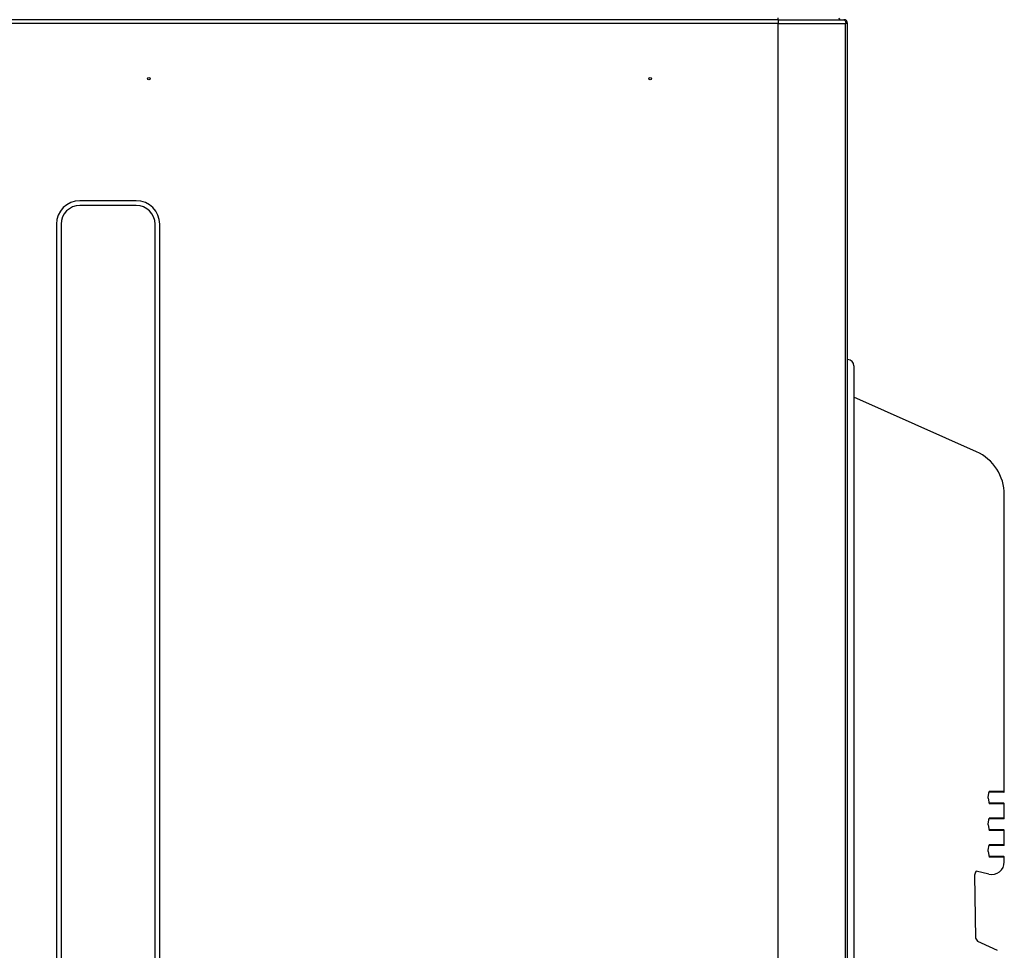
# Model space of a CAD drawing. Extents: x -895 to 1269, y -564 to 1604.
# Drawn here: x 149 to 463, y 554 to 852 of the extents above; entities that cross this region are included whole.
import ezdxf

# ---------------------------------------------------------------- set-up
doc = ezdxf.new("R2010")
doc.units = 0
doc.header["$LTSCALE"] = 20
doc.header["$MEASUREMENT"] = 0
doc.layers.add('DETAIL', color=5, linetype='CONTINUOUS')
doc.layers.add('OUTLINE', color=3, linetype='CONTINUOUS')

msp = doc.modelspace()

# ---------------------------------------------------------------- linework, layer by layer
at = {"layer": 'DETAIL', "linetype": 'Continuous'}
for p, q in [((390.9, 851.5), (-403.46, 851.5)), ((390.9, 851.5), (390.9, 852.1)), ((390.9, 851.5), (390.9, 850.3)), ((390.9, 851.5), (410.6, 851.5)), ((410.6, 851.5), (411.1, 851.5)), ((411.1, 851.5), (411.33, 851.5)), ((411.33, 851.5), (411.9, 851.5)), ((390.9, 850.3), (-403.46, 850.3)), ((390.9, 28.4), (390.9, 850.3)), ((390.9, 850.3), (412.5, 850.3)), ((412.38, 28.4), (412.38, 850.3)), ((412.41, 28.4), (412.41, 850.3)), ((413.1, 846.53), (413.1, 850.3)), ((413.1, 846.53), (413.1, 850.3)), ((413.1, 838.17), (413.1, 846.53)), ((413.1, 838.17), (413.1, 846.53)), ((413.1, 837.17), (413.1, 838.17)), ((413.1, 837.17), (413.1, 838.17)), ((413.1, 743), (413.1, 837.17)), ((413.1, 743), (413.1, 837.17)), ((186.1, 793.7), (168.1, 793.7)), ((186.1, 792.2), (168.1, 792.2)), ((160.6, 786.2), (160.6, 100.4)), ((162.1, 786.2), (162.1, 100.4)), ((192.1, 100.4), (192.1, 786.2)), ((193.6, 100.4), (193.6, 786.2)), ((413.1, 723.01), (413.1, 743)), ((413.1, 723.01), (413.1, 743)), ((415.1, 741), (415.1, 737.45)), ((415.1, 737.45), (415.1, 731)), ((415.1, 737.45), (415.1, 731)), ((454.2, 713.59), (415.1, 731)), ((415.1, 731), (415.1, 723)), ((415.1, 731), (415.1, 723)), ((413.1, 313.06), (413.1, 723)), ((413.1, 313.06), (413.1, 723)), ((413.1, 313.06), (413.1, 723)), ((415.1, 722.96), (415.1, 714.7)), ((415.1, 722.96), (415.1, 714.7)), ((415.1, 714.7), (415.1, 481.47)), ((415.1, 714.7), (415.1, 481.47)), ((463.1, 605.12), (463.1, 699.89)), ((457.93, 602.98), (457.93, 603.37)), ((463.1, 596.62), (463.1, 601.22)), ((457.93, 594.48), (457.93, 594.87)), ((463.1, 588.12), (463.1, 592.72)), ((457.93, 585.98), (457.93, 586.37)), ((463.1, 582.65), (463.1, 584.22)), ((458.2, 578.75), (454.11, 579.7)), ((454.56, 557.36), (455.67, 556.84)), ((455.67, 556.84), (460.79, 554.46))]:
    msp.add_line(p, q, dxfattribs=at)
at = {"layer": 'DETAIL'}
for p, q in [((457.93, 603.37), (458.3, 605.12)), ((462.9, 604.92), (458.26, 604.92)), ((457.93, 602.98), (458.3, 601.22)), ((462.96, 601.41), (458.26, 601.41)), ((457.93, 594.87), (458.3, 596.62)), ((457.93, 594.48), (458.3, 592.72)), ((462.9, 596.42), (458.26, 596.42)), ((462.96, 592.91), (458.26, 592.91)), ((457.93, 586.37), (458.3, 588.12)), ((462.9, 587.92), (458.26, 587.92)), ((457.93, 585.98), (458.3, 584.22)), ((462.96, 584.41), (458.26, 584.41)), ((453.57, 578.45), (453.94, 558.37)), ((453.94, 558.37), (454.56, 557.36))]:
    msp.add_line(p, q, dxfattribs=at)
at = {"layer": 'DETAIL', "linetype": 'Continuous'}
for centre in [(190.1, 832.7), (350.1, 832.7)]:
    msp.add_circle(centre, 0.4, dxfattribs=at)
for centre, radius, start, end in [((411.9, 850.3), 1.2, 0, 90), ((411.9, 850.3), 1.2, 0, 90), ((168.1, 786.2), 7.5, 90, 180), ((168.1, 786.2), 6, 90, 180), ((186.1, 786.2), 7.5, 0, 90), ((186.1, 786.2), 6, 0, 90), ((413.1, 741), 2, 0, 90), ((448.1, 699.89), 15, 360, 66), ((462.9, 605.12), 0.2, 269.9999, 359.9997), ((462.9, 601.22), 0.2, 0, 74), ((462.9, 596.62), 0.2, 269.9999, 359.9997), ((462.9, 592.72), 0.2, 0, 74), ((462.9, 588.12), 0.2, 269.9999, 359.9997), ((462.9, 584.22), 0.2, 0, 74), ((459.1, 582.65), 4, 257, 0), ((456.71, 577.83), 3.2, 144.3639, 168.7732)]:
    msp.add_arc(centre, radius, start, end, dxfattribs=at)
for points, knots in [([(411.9, 851.5), (411.98, 851.48), (412.17, 851.42), (412.35, 851.12), (412.48, 850.75), (412.49, 850.45), (412.5, 850.3)], [0, 0, 0, 0, 0.247113, 0.572005, 0.982466, 1.44395, 1.44395, 1.44395, 1.44395]), ([(413.1, 850.3), (413.1, 850.3), (413.08, 850.3), (413.05, 850.3), (413.01, 850.3), (412.94, 850.3), (412.85, 850.3), (412.75, 850.3), (412.63, 850.3), (412.54, 850.3), (412.5, 850.3)], [0, 0, 0, 0, 0.0146508, 0.0363222, 0.0844196, 0.1534238, 0.2424335, 0.3490627, 0.4697364, 0.6, 0.6, 0.6, 0.6]), ([(413.1, 850.3), (413.1, 850.3), (413.08, 850.3), (413.05, 850.3), (413.01, 850.3), (412.94, 850.3), (412.85, 850.3), (412.75, 850.3), (412.63, 850.3), (412.54, 850.3), (412.5, 850.3)], [0, 0, 0, 0, 0.0146508, 0.0363222, 0.0844196, 0.1534238, 0.2424335, 0.3490627, 0.4697364, 0.6, 0.6, 0.6, 0.6]), ([(463.1, 605.12), (462.9, 605.12), (462.5, 605.12), (461.59, 605.12), (460.2, 605.12), (459, 605.12), (458.3, 605.12)], [0, 0, 0, 0, 0.603491, 1.206982, 2.705653, 4.795687, 4.795687, 4.795687, 4.795687]), ([(463.1, 601.22), (462.9, 601.22), (462.5, 601.22), (461.59, 601.22), (460.2, 601.22), (459, 601.22), (458.3, 601.22)], [0, 0, 0, 0, 0.603658, 1.207316, 2.706371, 4.796932, 4.796932, 4.796932, 4.796932]), ([(463.1, 596.62), (462.9, 596.62), (462.5, 596.62), (461.59, 596.62), (460.2, 596.62), (459, 596.62), (458.3, 596.62)], [0, 0, 0, 0, 0.603491, 1.206982, 2.705653, 4.795687, 4.795687, 4.795687, 4.795687]), ([(463.1, 592.72), (462.9, 592.72), (462.5, 592.72), (461.59, 592.72), (460.2, 592.72), (459, 592.72), (458.3, 592.72)], [0, 0, 0, 0, 0.603658, 1.207316, 2.706371, 4.796932, 4.796932, 4.796932, 4.796932]), ([(463.1, 588.12), (462.9, 588.12), (462.5, 588.12), (461.59, 588.12), (460.2, 588.12), (459, 588.12), (458.3, 588.12)], [0, 0, 0, 0, 0.603491, 1.206982, 2.705653, 4.795687, 4.795687, 4.795687, 4.795687]), ([(463.1, 584.22), (462.9, 584.22), (462.5, 584.22), (461.59, 584.22), (460.2, 584.22), (459, 584.22), (458.3, 584.22)], [0, 0, 0, 0, 0.603658, 1.207316, 2.706371, 4.796932, 4.796932, 4.796932, 4.796932])]:
    msp.add_open_spline(points, degree=3, knots=knots, dxfattribs=at)
at = {"layer": 'OUTLINE', "linetype": 'Continuous'}
for p, q in [((410.58, 851.5), (411.1, 851.5)), ((411.1, 851.5), (411.33, 851.5)), ((411.33, 851.5), (411.9, 851.5)), ((413.1, 846.53), (413.1, 850.3)), ((413.1, 846.53), (413.1, 850.3)), ((413.1, 838.17), (413.1, 846.53)), ((413.1, 838.17), (413.1, 846.53)), ((413.1, 837.17), (413.1, 838.17)), ((413.1, 837.17), (413.1, 838.17)), ((413.1, 743), (413.1, 837.17)), ((413.1, 743), (413.1, 837.17)), ((415.1, 741), (415.1, 737.45)), ((415.1, 737.45), (415.1, 731)), ((415.1, 737.45), (415.1, 731)), ((454.2, 713.59), (415.1, 731)), ((463.1, 605.12), (463.1, 699.89)), ((457.93, 602.98), (457.93, 603.37)), ((463.1, 596.62), (463.1, 601.22)), ((457.93, 594.48), (457.93, 594.87)), ((463.1, 588.12), (463.1, 592.72)), ((457.93, 585.98), (457.93, 586.37)), ((463.1, 582.65), (463.1, 584.22)), ((458.2, 578.75), (454.11, 579.7)), ((454.56, 557.36), (455.67, 556.84)), ((455.67, 556.84), (460.79, 554.46))]:
    msp.add_line(p, q, dxfattribs=at)
at = {"layer": 'OUTLINE'}
for p, q in [((457.93, 603.37), (458.3, 605.12)), ((462.9, 604.92), (458.26, 604.92)), ((457.93, 602.98), (458.3, 601.22)), ((462.96, 601.41), (458.26, 601.41)), ((457.93, 594.87), (458.3, 596.62)), ((457.93, 594.48), (458.3, 592.72)), ((462.9, 596.42), (458.26, 596.42)), ((462.96, 592.91), (458.26, 592.91)), ((457.93, 586.37), (458.3, 588.12)), ((462.9, 587.92), (458.26, 587.92)), ((457.93, 585.98), (458.3, 584.22)), ((462.96, 584.41), (458.26, 584.41)), ((453.57, 578.45), (453.94, 558.37)), ((453.94, 558.37), (454.56, 557.36))]:
    msp.add_line(p, q, dxfattribs=at)
at = {"layer": 'OUTLINE', "linetype": 'Continuous'}
for centre, radius, start, end in [((411.12, 852.12), 0.824, 181.2228, 228.5646), ((411.9, 850.3), 1.2, 0, 90), ((411.9, 850.3), 1.2, 0, 90), ((413.1, 741), 2, 0, 90), ((448.1, 699.89), 15, 360, 66), ((462.9, 605.12), 0.2, 269.9999, 359.9997), ((462.9, 601.22), 0.2, 0, 74), ((462.9, 596.62), 0.2, 269.9999, 359.9997), ((462.9, 592.72), 0.2, 0, 74), ((462.9, 588.12), 0.2, 269.9999, 359.9997), ((462.9, 584.22), 0.2, 0, 74), ((459.1, 582.65), 4, 257, 0), ((456.71, 577.83), 3.2, 144.3639, 168.7732)]:
    msp.add_arc(centre, radius, start, end, dxfattribs=at)
for points, knots in [([(463.1, 605.12), (462.9, 605.12), (462.5, 605.12), (461.59, 605.12), (460.2, 605.12), (459, 605.12), (458.3, 605.12)], [0, 0, 0, 0, 0.603491, 1.206982, 2.705653, 4.795687, 4.795687, 4.795687, 4.795687]), ([(463.1, 601.22), (462.9, 601.22), (462.5, 601.22), (461.59, 601.22), (460.2, 601.22), (459, 601.22), (458.3, 601.22)], [0, 0, 0, 0, 0.603658, 1.207316, 2.706371, 4.796932, 4.796932, 4.796932, 4.796932]), ([(463.1, 596.62), (462.9, 596.62), (462.5, 596.62), (461.59, 596.62), (460.2, 596.62), (459, 596.62), (458.3, 596.62)], [0, 0, 0, 0, 0.603491, 1.206982, 2.705653, 4.795687, 4.795687, 4.795687, 4.795687]), ([(463.1, 592.72), (462.9, 592.72), (462.5, 592.72), (461.59, 592.72), (460.2, 592.72), (459, 592.72), (458.3, 592.72)], [0, 0, 0, 0, 0.603658, 1.207316, 2.706371, 4.796932, 4.796932, 4.796932, 4.796932]), ([(463.1, 588.12), (462.9, 588.12), (462.5, 588.12), (461.59, 588.12), (460.2, 588.12), (459, 588.12), (458.3, 588.12)], [0, 0, 0, 0, 0.603491, 1.206982, 2.705653, 4.795687, 4.795687, 4.795687, 4.795687]), ([(463.1, 584.22), (462.9, 584.22), (462.5, 584.22), (461.59, 584.22), (460.2, 584.22), (459, 584.22), (458.3, 584.22)], [0, 0, 0, 0, 0.603658, 1.207316, 2.706371, 4.796932, 4.796932, 4.796932, 4.796932])]:
    msp.add_open_spline(points, degree=3, knots=knots, dxfattribs=at)

doc.saveas('drawing.dxf')
